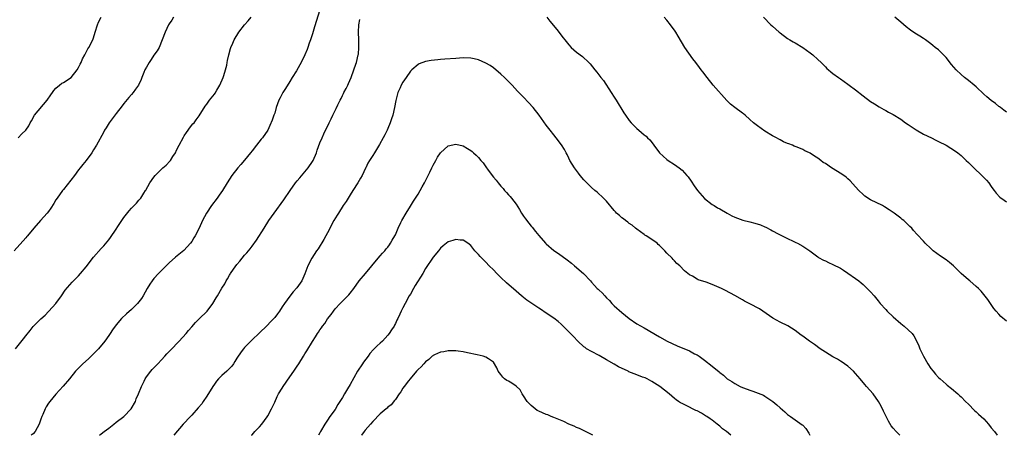
# Model space of a CAD drawing. Units: inches. Extents: x 2640000 to 2643000, y 1518000 to 1519098.
# Drawn here: x 2641661 to 2641922, y 1518000 to 1518110 of the extents above; entities that cross this region are included whole.
import ezdxf

# ---------------------------------------------------------------- set-up
doc = ezdxf.new("R2010")
doc.units = ezdxf.units.IN
doc.header["$MEASUREMENT"] = 0
doc.layers.add('LD26401518_10ft', color=93, linetype='Continuous')

msp = doc.modelspace()

# ---------------------------------------------------------------- linework, layer by layer
at = {"layer": 'LD26401518_10ft'}
for points, elevation in [([(2641741, 1518112.96), (2641739.55, 1518108.45), (2641739, 1518106.61), (2641738.46, 1518105), (2641738.13, 1518104.13), (2641737.75, 1518103), (2641737.57, 1518102.43), (2641737, 1518101.01), (2641736.05, 1518099), (2641735.67, 1518098.33), (2641734.76, 1518096.76), (2641733.67, 1518095), (2641733, 1518093.97), (2641731.88, 1518092.12), (2641731.15, 1518091), (2641730.41, 1518089.59), (2641730.13, 1518089), (2641729.42, 1518087), (2641729, 1518085.54), (2641728.8, 1518085), (2641728.35, 1518083.65), (2641727.75, 1518082.25), (2641727.17, 1518081), (2641725.8, 1518079), (2641725.39, 1518078.61), (2641724.22, 1518077), (2641723, 1518075.5), (2641722.62, 1518075), (2641721, 1518073.03), (2641720.06, 1518071.94), (2641719.19, 1518071), (2641717.61, 1518069), (2641716.36, 1518067), (2641715.15, 1518065), (2641714.28, 1518063.72), (2641713.76, 1518063), (2641712.29, 1518061), (2641710.92, 1518059), (2641709.85, 1518057), (2641708.96, 1518055), (2641707.96, 1518053), (2641707.58, 1518052.42), (2641707, 1518051.47), (2641706.67, 1518051), (2641704.9, 1518049.1), (2641702.73, 1518047.27), (2641701, 1518045.76), (2641700.2, 1518045), (2641699, 1518043.8), (2641698.23, 1518043), (2641697, 1518041.6), (2641696.5, 1518041), (2641695.91, 1518040.09), (2641695.16, 1518039), (2641694.1, 1518037), (2641693.67, 1518036.33), (2641692.67, 1518035), (2641691, 1518033.38), (2641689.71, 1518032.29), (2641688.37, 1518031), (2641687, 1518029.33), (2641686.02, 1518027.98), (2641685.4, 1518027), (2641685, 1518026.46), (2641683.97, 1518025), (2641682.31, 1518023), (2641681, 1518021.61), (2641680.34, 1518021), (2641679.66, 1518020.34), (2641678.1, 1518019), (2641676.57, 1518017.43), (2641676.19, 1518017), (2641674.58, 1518015), (2641672.94, 1518013.06), (2641671, 1518010.94), (2641669.35, 1518009), (2641669, 1518008.51), (2641668.41, 1518007.59), (2641668.11, 1518007), (2641667.51, 1518005.51), (2641667.27, 1518005), (2641667, 1518004.29), (2641666.55, 1518003), (2641665.99, 1518002.01), (2641665.5, 1518001), (2641665, 1518000.42), (2641664.46, 1518000)], 9490), ([(2641702.21, 1518111), (2641701.75, 1518110.25), (2641701, 1518109.21), (2641700.88, 1518109), (2641699.92, 1518107), (2641699.19, 1518105), (2641698.37, 1518103), (2641697.88, 1518102.12), (2641697, 1518100.94), (2641696.21, 1518099.79), (2641695.71, 1518099), (2641695, 1518097.75), (2641694.61, 1518097), (2641694.29, 1518096.29), (2641693.75, 1518095), (2641693.56, 1518094.44), (2641692.89, 1518093), (2641692.14, 1518091.86), (2641691.51, 1518091), (2641691, 1518090.48), (2641690.31, 1518089.69), (2641689, 1518088.09), (2641688.55, 1518087.45), (2641687, 1518085.42), (2641685.1, 1518083), (2641684.33, 1518081.67), (2641683.88, 1518081), (2641683.61, 1518080.39), (2641681.8, 1518077), (2641681, 1518075.81), (2641680.49, 1518075), (2641679.02, 1518073), (2641678.11, 1518071.89), (2641677.42, 1518071), (2641677, 1518070.51), (2641675.91, 1518069), (2641673, 1518065.26), (2641672.76, 1518065), (2641671.29, 1518063), (2641671, 1518062.51), (2641670.41, 1518061.59), (2641669.65, 1518060.35), (2641669, 1518059.38), (2641668.72, 1518059), (2641666.91, 1518057), (2641665.14, 1518055), (2641663.49, 1518053), (2641663.25, 1518052.75), (2641663, 1518052.43), (2641659.96, 1518049)], 9510), ([(2641660.25, 1518023), (2641662.38, 1518025.62), (2641663, 1518026.44), (2641664.16, 1518027.84), (2641665, 1518028.87), (2641667, 1518030.89), (2641668.14, 1518031.86), (2641669, 1518032.85), (2641669.16, 1518033), (2641670.97, 1518035), (2641672.45, 1518037), (2641673.49, 1518038.51), (2641675.33, 1518040.67), (2641677, 1518042.37), (2641677.55, 1518043), (2641679, 1518044.7), (2641681, 1518047.31), (2641683, 1518049.62), (2641683.68, 1518050.32), (2641684.62, 1518051.38), (2641685, 1518051.9), (2641685.5, 1518052.5), (2641687, 1518054.75), (2641687.44, 1518055.44), (2641688.69, 1518057.31), (2641689, 1518057.79), (2641690.43, 1518059.57), (2641691, 1518060.31), (2641692.38, 1518061.62), (2641693, 1518062.4), (2641693.52, 1518063), (2641694.3, 1518064.3), (2641694.77, 1518065), (2641694.88, 1518065.12), (2641695.92, 1518067), (2641697, 1518068.5), (2641697.34, 1518069), (2641699, 1518070.66), (2641699.32, 1518071), (2641700.24, 1518071.76), (2641701.21, 1518072.79), (2641701.37, 1518073), (2641702.02, 1518074.02), (2641702.68, 1518075), (2641703, 1518075.69), (2641703.67, 1518077), (2641704.8, 1518079.2), (2641705, 1518079.54), (2641705.58, 1518080.42), (2641706.04, 1518081), (2641706.44, 1518081.56), (2641707.33, 1518082.67), (2641707.62, 1518083), (2641708.2, 1518083.8), (2641709, 1518084.86), (2641710.61, 1518087.39), (2641711, 1518087.92), (2641711.75, 1518089), (2641713, 1518090.57), (2641713.18, 1518090.82), (2641713.66, 1518091.66), (2641714.47, 1518093), (2641715.36, 1518095), (2641715.54, 1518095.54), (2641715.99, 1518097), (2641716.31, 1518098.31), (2641716.43, 1518099), (2641716.49, 1518099.51), (2641716.82, 1518101), (2641717.28, 1518102.72), (2641717.38, 1518103), (2641717.87, 1518104.13), (2641718.28, 1518105), (2641719.48, 1518107), (2641721.03, 1518109), (2641721.93, 1518110.07), (2641722.8, 1518111)], 9500), ([(2641661, 1518078.98), (2641662, 1518080), (2641663.02, 1518081), (2641663.8, 1518082.2), (2641664.21, 1518083), (2641664.51, 1518083.49), (2641665.36, 1518085), (2641668.7, 1518089), (2641669.64, 1518090.36), (2641670.11, 1518091), (2641670.47, 1518091.53), (2641671, 1518092.13), (2641671.91, 1518093), (2641672.53, 1518093.47), (2641673, 1518093.7), (2641675, 1518095.04), (2641676.66, 1518097), (2641677, 1518097.62), (2641677.44, 1518098.56), (2641677.71, 1518099), (2641678.05, 1518099.95), (2641678.62, 1518101), (2641679, 1518101.76), (2641679.43, 1518102.57), (2641679.75, 1518103), (2641680.82, 1518105), (2641681, 1518105.5), (2641681.43, 1518107), (2641682.04, 1518109), (2641682.33, 1518109.67), (2641683.02, 1518110.98)], 9520), ([(2641682.57, 1518000), (2641683, 1518000.37), (2641683.79, 1518001), (2641685, 1518001.92), (2641686.33, 1518003), (2641687, 1518003.49), (2641689, 1518005.03), (2641690.99, 1518007), (2641692.08, 1518009), (2641692.31, 1518009.69), (2641692.88, 1518011), (2641693.68, 1518013), (2641694.41, 1518014.41), (2641694.69, 1518015), (2641695, 1518015.49), (2641696.14, 1518017), (2641696.54, 1518017.46), (2641698, 1518019), (2641699, 1518020.01), (2641699.89, 1518021), (2641700.39, 1518021.61), (2641701, 1518022.22), (2641701.37, 1518022.63), (2641703.7, 1518025), (2641705.52, 1518027), (2641706.16, 1518027.84), (2641707, 1518028.77), (2641708.02, 1518029.98), (2641709, 1518030.93), (2641711.07, 1518033), (2641712.61, 1518035), (2641713.51, 1518036.49), (2641713.84, 1518037), (2641715, 1518039.05), (2641715.74, 1518040.26), (2641716.13, 1518041), (2641716.46, 1518041.54), (2641717, 1518042.5), (2641717.2, 1518042.8), (2641717.32, 1518043), (2641718.1, 1518044.1), (2641719, 1518045.31), (2641719.8, 1518046.2), (2641720.36, 1518047), (2641721, 1518047.79), (2641721.59, 1518048.41), (2641722.02, 1518049), (2641722.51, 1518049.49), (2641723, 1518050.23), (2641724.22, 1518051.78), (2641726.25, 1518055), (2641727.47, 1518057), (2641728.85, 1518059), (2641731.44, 1518062.56), (2641733.14, 1518065), (2641734.56, 1518067), (2641735, 1518067.54), (2641735.63, 1518068.37), (2641737, 1518069.94), (2641737.85, 1518071), (2641739, 1518072.68), (2641739.19, 1518073), (2641740.05, 1518075), (2641740.29, 1518075.71), (2641741, 1518077.63), (2641741.55, 1518079), (2641741.99, 1518080.01), (2641743.42, 1518083), (2641743.96, 1518084.04), (2641744.41, 1518085), (2641745.27, 1518086.73), (2641745.71, 1518087.71), (2641746.36, 1518089), (2641746.6, 1518089.4), (2641747, 1518090.22), (2641747.27, 1518090.73), (2641747.37, 1518091), (2641747.95, 1518092.05), (2641748.36, 1518093), (2641748.57, 1518093.43), (2641749.26, 1518095), (2641750.02, 1518097), (2641750.55, 1518098.55), (2641750.69, 1518099), (2641751.15, 1518101), (2641751.18, 1518101.18), (2641751.33, 1518103), (2641751.3, 1518104.7), (2641751.31, 1518105), (2641751.25, 1518107), (2641751.33, 1518109), (2641751.57, 1518110.43)], 9480), ([(2641801.13, 1518111), (2641801.96, 1518109.96), (2641803.78, 1518107.78), (2641805.52, 1518105.52), (2641805.9, 1518105), (2641807, 1518103.64), (2641807.62, 1518103), (2641809, 1518101.71), (2641810.6, 1518100.6), (2641812.33, 1518099), (2641812.65, 1518098.65), (2641813.89, 1518097), (2641814.4, 1518096.4), (2641815.48, 1518095), (2641816.16, 1518094.16), (2641818.18, 1518091), (2641819, 1518089.81), (2641819.52, 1518089), (2641821.6, 1518085.6), (2641822, 1518085), (2641823, 1518083.61), (2641823.52, 1518083), (2641825, 1518081.46), (2641825.54, 1518081), (2641827, 1518079.8), (2641827.45, 1518079.45), (2641827.86, 1518079), (2641828.45, 1518078.45), (2641829.33, 1518077.33), (2641829.52, 1518077), (2641831.06, 1518075), (2641833, 1518073.23), (2641833.32, 1518073), (2641835, 1518071.87), (2641836.25, 1518071), (2641837, 1518070.37), (2641838.31, 1518069), (2641838.61, 1518068.61), (2641839.45, 1518067.45), (2641840.24, 1518066.25), (2641841.14, 1518065), (2641843, 1518062.9), (2641845, 1518061.3), (2641845.52, 1518061), (2641846.41, 1518060.41), (2641847, 1518060.13), (2641849, 1518058.98), (2641850.25, 1518058.25), (2641851, 1518057.88), (2641853.12, 1518057.12), (2641855, 1518056.67), (2641856.32, 1518056.32), (2641857.84, 1518055.84), (2641859, 1518055.33), (2641859.24, 1518055.24), (2641860.56, 1518054.57), (2641861, 1518054.3), (2641862.49, 1518053.51), (2641863.18, 1518053.18), (2641865, 1518052.25), (2641866.45, 1518051.55), (2641867.18, 1518051.18), (2641867.58, 1518051), (2641869, 1518050.2), (2641870.92, 1518049), (2641873, 1518047.41), (2641873.23, 1518047.23), (2641874.49, 1518046.49), (2641875, 1518046.29), (2641875.85, 1518045.85), (2641877, 1518045.38), (2641879, 1518044.34), (2641879.81, 1518043.81), (2641881, 1518043.08), (2641883, 1518041.65), (2641883.84, 1518041), (2641884.46, 1518040.46), (2641885, 1518040.03), (2641886.08, 1518039), (2641887, 1518038.08), (2641887.96, 1518037), (2641889, 1518035.69), (2641889.58, 1518035), (2641891, 1518033.39), (2641891.37, 1518033), (2641893, 1518031.42), (2641895, 1518029.68), (2641895.88, 1518029), (2641897, 1518028.03), (2641897.98, 1518027), (2641898.44, 1518026.44), (2641899, 1518025.41), (2641899.78, 1518023.78), (2641900.06, 1518023), (2641901.02, 1518021), (2641902.19, 1518019), (2641903, 1518017.77), (2641903.6, 1518017), (2641904.24, 1518016.24), (2641905, 1518015.37), (2641905.44, 1518015), (2641907, 1518013.57), (2641907.33, 1518013.33), (2641908.45, 1518012.45), (2641910.12, 1518011), (2641910.6, 1518010.6), (2641911, 1518010.23), (2641912.2, 1518009), (2641913, 1518008.23), (2641914.56, 1518006.56), (2641915, 1518006.23), (2641915.59, 1518005.59), (2641916.34, 1518005), (2641917, 1518004.34), (2641917.64, 1518003.64), (2641918.27, 1518003), (2641919, 1518002.03), (2641919.85, 1518001), (2641920.57, 1518000)], 9480), ([(2641923, 1518030.33), (2641921.56, 1518031.56), (2641921, 1518032.14), (2641920.25, 1518033), (2641919.71, 1518033.71), (2641918.79, 1518035), (2641918.07, 1518036.07), (2641916.29, 1518038.29), (2641915.59, 1518039), (2641915, 1518039.55), (2641913.34, 1518041), (2641913, 1518041.26), (2641911, 1518042.99), (2641909, 1518045), (2641907.92, 1518045.92), (2641907, 1518046.57), (2641905.54, 1518047.54), (2641903.61, 1518049), (2641903.28, 1518049.28), (2641903, 1518049.56), (2641901.47, 1518051), (2641901, 1518051.55), (2641899.33, 1518053.33), (2641898.4, 1518054.4), (2641897.89, 1518055), (2641897.42, 1518055.42), (2641897, 1518055.85), (2641896.4, 1518056.4), (2641895.79, 1518057), (2641895.34, 1518057.34), (2641895, 1518057.63), (2641893.28, 1518059), (2641891.91, 1518059.91), (2641890.69, 1518060.69), (2641890.12, 1518061), (2641887, 1518062.53), (2641885.49, 1518063.49), (2641885, 1518063.9), (2641883.86, 1518065), (2641883, 1518065.98), (2641881.56, 1518067.56), (2641881, 1518068.09), (2641880.5, 1518068.5), (2641879.33, 1518069.33), (2641876.63, 1518071), (2641875, 1518072.13), (2641874.46, 1518072.46), (2641873.79, 1518073), (2641873, 1518073.57), (2641872.11, 1518074.11), (2641871, 1518074.89), (2641870.8, 1518075), (2641869.57, 1518075.57), (2641869, 1518075.86), (2641867.5, 1518076.5), (2641866.77, 1518076.77), (2641866.28, 1518077), (2641865.35, 1518077.35), (2641865, 1518077.52), (2641863.95, 1518077.95), (2641863, 1518078.47), (2641862.63, 1518078.63), (2641862.02, 1518079), (2641861, 1518079.55), (2641859, 1518080.73), (2641857, 1518082.17), (2641855.98, 1518083), (2641855, 1518083.87), (2641853.75, 1518085), (2641853.33, 1518085.33), (2641853, 1518085.55), (2641851, 1518087), (2641849.89, 1518087.89), (2641848.86, 1518088.86), (2641845.27, 1518093), (2641843.64, 1518095), (2641842.48, 1518096.48), (2641842.12, 1518097), (2641841.63, 1518097.63), (2641840.62, 1518099), (2641839.91, 1518099.91), (2641837.73, 1518103), (2641835.94, 1518105.94), (2641835.38, 1518107), (2641835, 1518107.6), (2641834.38, 1518108.38), (2641833.98, 1518109), (2641833, 1518110.19), (2641832.3, 1518111)], 9490), ([(2641858.6, 1518111), (2641860.56, 1518109), (2641861, 1518108.61), (2641861.87, 1518107.87), (2641862.8, 1518107), (2641863, 1518106.83), (2641865, 1518105.37), (2641865.58, 1518105), (2641866.48, 1518104.48), (2641867, 1518104.2), (2641869, 1518103), (2641871, 1518101.51), (2641871.66, 1518101), (2641873, 1518099.75), (2641873.87, 1518099), (2641875, 1518097.81), (2641875.43, 1518097.43), (2641875.86, 1518097), (2641876.49, 1518096.49), (2641877, 1518096.07), (2641878.47, 1518095), (2641879, 1518094.65), (2641881, 1518093.27), (2641881.33, 1518093), (2641883, 1518091.72), (2641885, 1518090.11), (2641887, 1518088.67), (2641888.01, 1518088.01), (2641889.24, 1518087.24), (2641890.5, 1518086.5), (2641891, 1518086.23), (2641891.78, 1518085.78), (2641893, 1518085.14), (2641895, 1518083.9), (2641896.29, 1518083), (2641897, 1518082.48), (2641899.07, 1518081.07), (2641901, 1518079.99), (2641903.15, 1518079), (2641904.33, 1518078.33), (2641905, 1518078.03), (2641907.01, 1518077), (2641908.23, 1518076.23), (2641909, 1518075.78), (2641910.1, 1518075), (2641911, 1518074.3), (2641911.67, 1518073.67), (2641912.35, 1518073), (2641913, 1518072.39), (2641914.35, 1518071), (2641916.5, 1518069), (2641917, 1518068.48), (2641917.74, 1518067.74), (2641918.35, 1518067), (2641919, 1518066.05), (2641919.44, 1518065.44), (2641919.77, 1518065), (2641920.28, 1518064.28), (2641921.26, 1518063.26), (2641922.39, 1518062.39), (2641923, 1518061.97)], 9500), ([(2641923, 1518085.79), (2641922.35, 1518086.35), (2641921.43, 1518087), (2641921.21, 1518087.21), (2641921, 1518087.33), (2641920.09, 1518088.09), (2641919, 1518088.86), (2641917.86, 1518089.86), (2641917, 1518090.55), (2641915, 1518092.51), (2641914.44, 1518093), (2641913, 1518094.24), (2641911.92, 1518095), (2641911, 1518095.77), (2641909.67, 1518097), (2641908.46, 1518098.46), (2641907, 1518100.34), (2641906.36, 1518101), (2641905, 1518102.3), (2641904.14, 1518103), (2641903.49, 1518103.49), (2641903, 1518103.91), (2641901.52, 1518105), (2641901, 1518105.35), (2641900.06, 1518105.94), (2641898.75, 1518106.75), (2641897.55, 1518107.55), (2641896.45, 1518108.45), (2641895, 1518109.69), (2641893.42, 1518111)], 9510), ([(2641894.76, 1518000), (2641894.36, 1518000.36), (2641893.82, 1518001), (2641893, 1518001.94), (2641892.49, 1518002.49), (2641891.72, 1518003.72), (2641890.43, 1518006.43), (2641889.76, 1518007.76), (2641889.09, 1518009), (2641887.65, 1518011), (2641885.89, 1518013), (2641885.46, 1518013.46), (2641884.22, 1518015), (2641883, 1518016.42), (2641882.47, 1518017), (2641881, 1518018.34), (2641880.12, 1518019), (2641879.44, 1518019.44), (2641879, 1518019.71), (2641878.18, 1518020.18), (2641877, 1518020.83), (2641875, 1518022.04), (2641873.59, 1518023), (2641872.1, 1518024.1), (2641870.83, 1518025), (2641869, 1518026.37), (2641868.62, 1518026.62), (2641867, 1518027.85), (2641865.05, 1518029.05), (2641863, 1518030.02), (2641861.11, 1518031.11), (2641858.4, 1518033), (2641857.55, 1518033.55), (2641855, 1518034.9), (2641853.61, 1518035.61), (2641853, 1518035.98), (2641851, 1518037.14), (2641848.49, 1518038.49), (2641847.43, 1518039), (2641845, 1518040.02), (2641843.36, 1518040.64), (2641841.3, 1518041.3), (2641841, 1518041.5), (2641839.75, 1518042.25), (2641839, 1518042.61), (2641838.53, 1518043), (2641837.65, 1518043.65), (2641836.41, 1518045), (2641835.61, 1518045.61), (2641835, 1518046.32), (2641834.65, 1518046.65), (2641834.37, 1518047), (2641833, 1518048.37), (2641832.45, 1518049), (2641831, 1518050.4), (2641830.68, 1518050.68), (2641830.38, 1518051), (2641829, 1518052.01), (2641827.49, 1518053), (2641827.18, 1518053.18), (2641827, 1518053.33), (2641825, 1518054.75), (2641824.67, 1518055), (2641823.78, 1518055.78), (2641823, 1518056.28), (2641822.61, 1518056.61), (2641821.99, 1518057), (2641821.47, 1518057.47), (2641821, 1518057.77), (2641820.38, 1518058.38), (2641819.61, 1518059), (2641819.34, 1518059.34), (2641819, 1518059.68), (2641817, 1518062.13), (2641816.21, 1518063), (2641814.52, 1518064.52), (2641813.91, 1518065), (2641813, 1518065.78), (2641811.78, 1518067), (2641811, 1518067.86), (2641810.03, 1518069), (2641809.59, 1518069.59), (2641809, 1518070.32), (2641808.5, 1518071), (2641807.28, 1518073), (2641807, 1518073.54), (2641806.54, 1518074.54), (2641806.26, 1518075), (2641805.86, 1518075.86), (2641805.08, 1518077.08), (2641803.67, 1518079), (2641803, 1518079.79), (2641802.04, 1518081), (2641801, 1518082.38), (2641799.13, 1518085), (2641797.52, 1518087), (2641796.33, 1518088.33), (2641795, 1518089.74), (2641793.41, 1518091.41), (2641791.94, 1518093), (2641791, 1518093.97), (2641789.96, 1518095), (2641789, 1518095.91), (2641787, 1518097.58), (2641786.15, 1518098.15), (2641785, 1518098.84), (2641783, 1518099.67), (2641781.92, 1518099.92), (2641781, 1518100.11), (2641779, 1518100.19), (2641777, 1518100.08), (2641774.13, 1518099.87), (2641773, 1518099.77), (2641772.28, 1518099.72), (2641770.47, 1518099.53), (2641769, 1518099.26), (2641767.33, 1518098.67), (2641767, 1518098.48), (2641765.32, 1518097), (2641765, 1518096.65), (2641763.87, 1518095), (2641763, 1518093.77), (2641762.57, 1518093), (2641762.24, 1518092.24), (2641761.67, 1518091), (2641761.23, 1518089.23), (2641761.12, 1518088.88), (2641760.79, 1518087), (2641760.3, 1518085), (2641759.98, 1518084.02), (2641759.62, 1518083), (2641759, 1518081.49), (2641758.78, 1518081), (2641758.18, 1518079.82), (2641757.79, 1518079), (2641756.81, 1518077.19), (2641755.43, 1518075), (2641755, 1518074.28), (2641754.18, 1518073), (2641753.74, 1518072.26), (2641753.15, 1518071), (2641753.1, 1518070.9), (2641752.18, 1518069), (2641751.73, 1518068.27), (2641751.05, 1518067), (2641749.75, 1518065), (2641749, 1518063.89), (2641748.45, 1518063), (2641747.93, 1518062.07), (2641747.18, 1518061), (2641745.93, 1518059), (2641745.59, 1518058.41), (2641744.72, 1518057), (2641743, 1518053.72), (2641742.6, 1518053), (2641742.01, 1518051.99), (2641740.49, 1518049.51), (2641740.12, 1518049), (2641738.86, 1518047), (2641737.82, 1518045), (2641737, 1518042.91), (2641736.18, 1518041), (2641734.88, 1518039.12), (2641733.93, 1518038.07), (2641733, 1518036.96), (2641731.6, 1518035), (2641731, 1518034.09), (2641730.32, 1518033), (2641729.72, 1518032.28), (2641729, 1518031.24), (2641728.89, 1518031.11), (2641728.8, 1518031), (2641727.86, 1518030.14), (2641727, 1518029.18), (2641724.89, 1518027.11), (2641723, 1518025.35), (2641721, 1518023.35), (2641720.72, 1518023), (2641720.14, 1518022.14), (2641719, 1518020.51), (2641718.41, 1518019.59), (2641718.09, 1518019), (2641717.62, 1518018.38), (2641717, 1518017.72), (2641716.29, 1518017), (2641715, 1518015.85), (2641714.11, 1518015), (2641713.59, 1518014.41), (2641713, 1518013.62), (2641712.57, 1518013), (2641711, 1518010.43), (2641710.03, 1518009), (2641709.65, 1518008.35), (2641708.73, 1518007.27), (2641707, 1518005.33), (2641706.66, 1518005), (2641704.76, 1518003), (2641702.22, 1518000)], 9470), ([(2641722.87, 1518000), (2641723, 1518000.12), (2641723.78, 1518001), (2641725, 1518002.29), (2641725.56, 1518003), (2641727, 1518004.92), (2641727.15, 1518005.15), (2641728.16, 1518007), (2641728.41, 1518007.59), (2641729, 1518008.81), (2641729.69, 1518010.31), (2641729.99, 1518011), (2641731, 1518012.56), (2641731.27, 1518013), (2641733, 1518015.49), (2641734.09, 1518017), (2641734.46, 1518017.54), (2641735, 1518018.39), (2641735.42, 1518019), (2641736.64, 1518021), (2641737, 1518021.64), (2641737.54, 1518022.46), (2641739, 1518024.89), (2641739.85, 1518026.15), (2641740.33, 1518027), (2641740.61, 1518027.39), (2641741, 1518028.03), (2641741.43, 1518028.57), (2641741.69, 1518029), (2641742.28, 1518029.72), (2641743, 1518030.92), (2641743.96, 1518032.04), (2641744.6, 1518033), (2641745, 1518033.54), (2641746.39, 1518035), (2641747, 1518035.66), (2641748.69, 1518037.31), (2641749, 1518037.76), (2641749.99, 1518039), (2641751.44, 1518041), (2641753.07, 1518043), (2641754.75, 1518045), (2641756.46, 1518047), (2641757, 1518047.61), (2641757.6, 1518048.4), (2641758.17, 1518049), (2641758.52, 1518049.48), (2641759, 1518049.98), (2641759.42, 1518050.58), (2641759.74, 1518051), (2641760.18, 1518051.82), (2641760.89, 1518053), (2641761, 1518053.22), (2641761.72, 1518055), (2641762.48, 1518056.48), (2641762.73, 1518057), (2641763.89, 1518059), (2641765, 1518060.84), (2641765.79, 1518062.21), (2641767, 1518064.06), (2641767.57, 1518065), (2641768.07, 1518065.93), (2641768.72, 1518067), (2641769, 1518067.53), (2641769.71, 1518069), (2641770.1, 1518069.9), (2641770.67, 1518071), (2641770.77, 1518071.23), (2641771, 1518071.69), (2641771.76, 1518073), (2641772.19, 1518073.81), (2641773, 1518074.97), (2641775, 1518076.82), (2641777, 1518077.33), (2641779, 1518076.84), (2641780.16, 1518076.16), (2641781, 1518075.62), (2641781.33, 1518075.33), (2641781.68, 1518075), (2641782.4, 1518074.4), (2641783, 1518073.78), (2641783.67, 1518073), (2641784.31, 1518072.31), (2641785, 1518071.26), (2641785.64, 1518070.36), (2641787, 1518068.57), (2641787.75, 1518067.75), (2641788.28, 1518067), (2641789, 1518066.13), (2641789.55, 1518065.55), (2641789.97, 1518065), (2641790.48, 1518064.48), (2641791, 1518063.88), (2641791.44, 1518063.44), (2641791.76, 1518063), (2641793, 1518061.39), (2641793.94, 1518059.94), (2641794.48, 1518059), (2641795, 1518058.19), (2641795.49, 1518057.49), (2641796.35, 1518056.35), (2641797, 1518055.53), (2641797.25, 1518055.25), (2641798.15, 1518054.15), (2641799, 1518053.04), (2641800.8, 1518051), (2641801, 1518050.8), (2641803, 1518049.06), (2641804.23, 1518048.23), (2641806.59, 1518046.59), (2641807.69, 1518045.69), (2641808.52, 1518045), (2641810.87, 1518043), (2641812.73, 1518041), (2641813, 1518040.69), (2641813.82, 1518039.82), (2641814.53, 1518039), (2641814.78, 1518038.78), (2641815, 1518038.54), (2641815.83, 1518037.83), (2641816.51, 1518037), (2641817, 1518036.48), (2641817.76, 1518035.76), (2641818.36, 1518035), (2641819, 1518034.37), (2641821, 1518032.57), (2641823, 1518030.98), (2641825, 1518029.63), (2641827, 1518028.51), (2641831, 1518026.18), (2641833.04, 1518025.04), (2641834.37, 1518024.37), (2641835.74, 1518023.74), (2641839, 1518022.39), (2641840.33, 1518021.67), (2641841, 1518021.33), (2641841.51, 1518021), (2641843, 1518019.94), (2641845, 1518018.36), (2641846.84, 1518016.84), (2641847, 1518016.68), (2641847.97, 1518015.97), (2641849, 1518015.02), (2641850.25, 1518014.25), (2641851, 1518013.77), (2641852.44, 1518013), (2641853, 1518012.74), (2641854.28, 1518012.28), (2641855, 1518011.96), (2641855.74, 1518011.74), (2641857.19, 1518011.19), (2641858.62, 1518010.62), (2641859, 1518010.4), (2641861.11, 1518009), (2641862.13, 1518008.13), (2641863, 1518007.29), (2641864.25, 1518006.25), (2641865, 1518005.56), (2641865.74, 1518005), (2641867, 1518004.14), (2641868.82, 1518002.82), (2641869, 1518002.67), (2641869.79, 1518001.79), (2641870.6, 1518000.6), (2641870.93, 1518000)], 9460), ([(2641849.93, 1518000), (2641848.78, 1518001), (2641847.75, 1518001.75), (2641847, 1518002.42), (2641846.32, 1518003), (2641845, 1518004.03), (2641844.42, 1518004.42), (2641843.62, 1518005), (2641843.22, 1518005.22), (2641843, 1518005.38), (2641842.14, 1518005.85), (2641841, 1518006.47), (2641840.63, 1518006.63), (2641838.11, 1518007.89), (2641837, 1518008.41), (2641836.62, 1518008.62), (2641836.08, 1518009), (2641835.42, 1518009.43), (2641835, 1518009.74), (2641833.6, 1518011), (2641831.11, 1518013), (2641829, 1518014.3), (2641827.74, 1518015), (2641827.23, 1518015.23), (2641826.52, 1518015.48), (2641825, 1518016.05), (2641822.89, 1518016.89), (2641822.7, 1518017), (2641820.19, 1518018.19), (2641819, 1518018.93), (2641817, 1518020.07), (2641815, 1518021.19), (2641813, 1518022.24), (2641811.7, 1518023), (2641811.29, 1518023.29), (2641811, 1518023.51), (2641809.35, 1518025), (2641808.23, 1518026.23), (2641807, 1518027.52), (2641805.47, 1518029), (2641805, 1518029.48), (2641804.19, 1518030.2), (2641803, 1518031.12), (2641801, 1518032.45), (2641799.49, 1518033.49), (2641799, 1518033.79), (2641797.19, 1518035), (2641795.89, 1518035.89), (2641795, 1518036.6), (2641794.76, 1518036.76), (2641794.48, 1518037), (2641793, 1518038.25), (2641790.47, 1518040.47), (2641789, 1518041.92), (2641788.44, 1518042.44), (2641787.88, 1518043), (2641787, 1518043.96), (2641785.91, 1518045), (2641785, 1518045.96), (2641783.89, 1518047), (2641783.46, 1518047.46), (2641783, 1518048.01), (2641782.04, 1518049), (2641781, 1518050.37), (2641780.18, 1518051), (2641779, 1518051.78), (2641778.17, 1518051.83), (2641777, 1518052.01), (2641776.25, 1518051.74), (2641775, 1518051.37), (2641773.71, 1518050.29), (2641773, 1518049.72), (2641772.45, 1518049), (2641771, 1518047.27), (2641769, 1518044.25), (2641768.27, 1518043), (2641766.24, 1518039.76), (2641765.79, 1518039), (2641765, 1518037.5), (2641764.7, 1518037), (2641763.57, 1518035), (2641763, 1518033.89), (2641762.68, 1518033.32), (2641762.53, 1518033), (2641762.2, 1518032.2), (2641761.62, 1518031), (2641761.39, 1518030.61), (2641761, 1518029.68), (2641760.77, 1518029.23), (2641760.68, 1518029), (2641759.99, 1518028.01), (2641759.37, 1518027), (2641759, 1518026.55), (2641757.55, 1518025), (2641757, 1518024.47), (2641756.21, 1518023.79), (2641755.21, 1518022.79), (2641754.26, 1518021.74), (2641753.76, 1518021), (2641752.57, 1518019.43), (2641752.3, 1518019), (2641750.96, 1518017.04), (2641749, 1518013.48), (2641748.35, 1518012.35), (2641747.52, 1518011), (2641747, 1518010.08), (2641746.31, 1518009), (2641745.78, 1518008.22), (2641745, 1518006.9), (2641743.63, 1518005), (2641743, 1518004.03), (2641742.27, 1518003), (2641741.13, 1518001), (2641741, 1518000.7), (2641740.62, 1518000)], 9450), ([(2641813.31, 1518000), (2641813, 1518000.19), (2641812.47, 1518000.47), (2641809.78, 1518001.78), (2641809, 1518002.11), (2641808.41, 1518002.41), (2641806.98, 1518003), (2641805.65, 1518003.65), (2641803, 1518004.75), (2641802.33, 1518005), (2641801.42, 1518005.42), (2641801, 1518005.56), (2641799, 1518006.43), (2641798.62, 1518006.62), (2641798.07, 1518007), (2641797, 1518007.92), (2641795.91, 1518009), (2641795, 1518010.48), (2641794.6, 1518011), (2641794.05, 1518012.05), (2641793, 1518013.07), (2641791.85, 1518013.85), (2641791, 1518014.34), (2641790.55, 1518014.55), (2641789.91, 1518015), (2641789.46, 1518015.46), (2641789, 1518016.11), (2641788.25, 1518017), (2641787.92, 1518017.92), (2641787, 1518019.46), (2641785.72, 1518020.28), (2641785, 1518020.78), (2641784.32, 1518021), (2641782.67, 1518021.33), (2641780.1, 1518021.9), (2641779, 1518022.18), (2641777.66, 1518022.34), (2641777, 1518022.46), (2641775.58, 1518022.42), (2641775, 1518022.46), (2641773.83, 1518022.17), (2641773, 1518022.09), (2641771.39, 1518021.39), (2641771, 1518021.19), (2641770.91, 1518021.09), (2641770.79, 1518021), (2641769.89, 1518020.11), (2641769, 1518019.55), (2641768.52, 1518019), (2641767.85, 1518018.15), (2641767, 1518017.47), (2641766.81, 1518017.19), (2641766.62, 1518017), (2641764.88, 1518015), (2641764.44, 1518014.44), (2641763.35, 1518013), (2641763, 1518012.48), (2641762.46, 1518011.54), (2641762.03, 1518011), (2641761, 1518009.53), (2641760.79, 1518009.21), (2641759.87, 1518008.13), (2641759, 1518007.46), (2641758.78, 1518007.22), (2641758.54, 1518007), (2641757, 1518005.68), (2641755, 1518003.68), (2641754.37, 1518003), (2641753, 1518001.39), (2641752.7, 1518001), (2641752.06, 1518000.06), (2641752.02, 1518000)], 9440)]:
    msp.add_lwpolyline(points, dxfattribs=dict(at, elevation=elevation))

doc.saveas('drawing.dxf')
